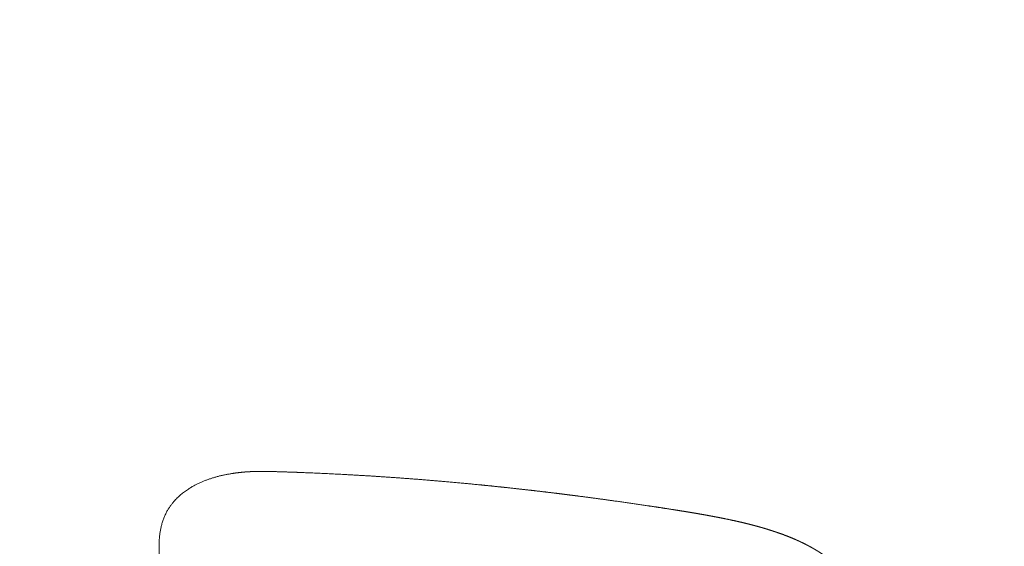
# Model space of a CAD drawing. Units: millimetres. Extents: x 0 to 17320, y 0 to 12230.
# Drawn here: x 3206 to 3406, y 3956 to 4063 of the extents above; entities that cross this region are included whole.
import ezdxf

# ---------------------------------------------------------------- set-up
doc = ezdxf.new("R2010")
doc.units = ezdxf.units.MM
doc.header["$LTSCALE"] = 12
doc.linetypes.add('AUSGEZOGEN', pattern=[0])
doc.layers.add('100', color=7, linetype='AUSGEZOGEN')
doc.layers.add('132', color=7, linetype='Continuous')
doc.styles.get("Standard").update_dxf_attribs({"font": 'romans.shx', "height": 85})
doc.dimstyles.new('ISO-25', dxfattribs={"dimtxt": 2.5, "dimasz": 2.5, "dimexe": 1.25, "dimexo": 0.625, "dimtad": 1, "dimtxsty": 'Standard', "dimcen": 2.5, "dimadec": 0, "dimazin": 0, "dimtfac": 1, "dimtmove": 0, "dimatfit": 3, "dimfxl": 1, "dimarcsym": 0})

# ---------------------------------------------------------------- blocks, each defined once
blk = doc.blocks.new('TFH_D05_S04')
at = {"layer": '100', "linetype": 'Continuous', "lineweight": 18, "ltscale": 0.00878}
blk.add_line((-510.71, -308.91), (-511.06, -308.96), dxfattribs=at)
at = {"layer": '100', "linetype": 'Continuous', "lineweight": 18}
for points, degree, knots in [([(-501.97, -308.56), (-502.31, -308.55), (-502.66, -308.54), (-503.01, -308.54), (-503.93, -308.52), (-504.85, -308.51), (-505.43, -308.51), (-506.03, -308.52), (-506.64, -308.54), (-506.68, -308.54), (-507.16, -308.56), (-507.65, -308.58), (-508.1, -308.61), (-508.72, -308.66), (-509.33, -308.73), (-509.52, -308.75), (-509.86, -308.79), (-510.21, -308.83), (-510.38, -308.86), (-510.55, -308.88), (-510.72, -308.91)], 5, [0, 0, 0, 0, 0, 0, 2.55062, 2.55062, 2.55062, 6.688192, 6.688192, 6.688192, 7.005703, 7.005703, 7.005703, 10.217468, 10.217468, 10.217468, 11.496181, 11.496181, 11.496181, 12.764243, 12.764243, 12.764243, 12.764243, 12.764243, 12.764243]), ([(-421.32, -316.26), (-422.94, -316.01), (-424.55, -315.76), (-426.17, -315.52), (-429.8, -314.98), (-433.44, -314.47), (-435.47, -314.19), (-437.88, -313.87), (-440.29, -313.55), (-440.73, -313.5), (-441.51, -313.4), (-442.3, -313.3), (-442.76, -313.24), (-443.56, -313.14), (-444.35, -313.04), (-444.75, -312.99), (-446.77, -312.74), (-448.8, -312.5), (-450.42, -312.32), (-452.85, -312.04), (-455.27, -311.78), (-456.08, -311.7), (-457.7, -311.53), (-459.31, -311.36), (-460.12, -311.28), (-464.15, -310.89), (-468.18, -310.52), (-471.41, -310.25), (-477.86, -309.75), (-484.3, -309.34), (-487.52, -309.16), (-492.34, -308.91), (-497.17, -308.72), (-498.77, -308.66), (-500.37, -308.61), (-501.97, -308.56)], 5, [0, 0, 0, 0, 0, 0, 11.918101, 11.918101, 11.918101, 26.799484, 26.799484, 26.799484, 29.71794, 29.71794, 29.71794, 32.585828, 32.585828, 32.585828, 35.561712, 35.561712, 35.561712, 47.454136, 47.454136, 47.454136, 53.399275, 53.399275, 53.399275, 59.347107, 59.347107, 59.347107, 83.08814, 83.08814, 83.08814, 106.789445, 106.789445, 106.789445, 118.575321, 118.575321, 118.575321, 118.575321, 118.575321, 118.575321]), ([(-511.03, -308.96), (-511.25, -308.99), (-511.69, -309.07), (-512.34, -309.19), (-512.99, -309.33), (-513.63, -309.48), (-514.27, -309.65), (-514.9, -309.84), (-515.52, -310.04), (-516.14, -310.26), (-516.75, -310.5), (-517.35, -310.76), (-517.95, -311.04), (-518.57, -311.35), (-519.2, -311.7), (-519.9, -312.13), (-520.63, -312.63), (-521.39, -313.23), (-522.1, -313.89), (-522.69, -314.51), (-523.16, -315.08), (-523.53, -315.57), (-523.88, -316.09), (-524.22, -316.67), (-524.55, -317.31), (-524.85, -318.02), (-525.11, -318.75), (-525.32, -319.48), (-525.48, -320.2), (-525.61, -320.9), (-525.7, -321.6), (-525.76, -322.31), (-525.8, -323.02), (-525.81, -323.74), (-525.8, -324.45), (-525.77, -325.17), (-525.73, -325.88), (-525.67, -326.59), (-525.59, -327.3), (-525.51, -328.01), (-525.42, -328.71), (-525.32, -329.42), (-525.22, -330.12), (-525.14, -330.59), (-525.11, -330.82)], 3, [0, 0, 0, 0, 0.664606, 1.329156, 1.993805, 2.65869, 3.311571, 3.96502, 4.619278, 5.274658, 5.931515, 6.59016, 7.250429, 7.912156, 8.659719, 9.409289, 10.368149, 11.332488, 12.302861, 13.28021, 13.894943, 14.512582, 15.133121, 15.756682, 16.526518, 17.300163, 18.076991, 18.85665, 19.566066, 20.276928, 20.988527, 21.701072, 22.414748, 23.129456, 23.844829, 24.560272, 25.274993, 25.988313, 26.700505, 27.412007, 28.123171, 28.834276, 29.545547, 30.257164, 30.257164, 30.257164, 30.257164]), ([(-412.61, -317.75), (-413.28, -317.62), (-413.99, -317.49), (-414.7, -317.36), (-415.82, -317.16), (-416.92, -316.98), (-417.25, -316.92), (-418.32, -316.74), (-419.35, -316.58), (-420.01, -316.47), (-420.67, -316.37), (-421.32, -316.26)], 5, [0, 0, 0, 0, 0, 0, 5.057137, 5.057137, 5.057137, 7.688529, 7.688529, 7.688529, 12.606811, 12.606811, 12.606811, 12.606811, 12.606811, 12.606811]), ([(-387.88, -327.61), (-388.09, -327.43), (-388.3, -327.24), (-388.53, -327.05), (-388.86, -326.78), (-389.19, -326.51), (-389.29, -326.43), (-389.5, -326.27), (-389.71, -326.12), (-389.82, -326.04), (-390.19, -325.77), (-390.55, -325.51), (-390.82, -325.33), (-391.17, -325.1), (-391.53, -324.87), (-391.62, -324.81), (-391.93, -324.62), (-392.24, -324.43), (-392.47, -324.3), (-392.92, -324.04), (-393.38, -323.78), (-393.6, -323.67), (-394.07, -323.42), (-394.54, -323.18), (-394.78, -323.06), (-395.14, -322.89), (-395.5, -322.72), (-395.62, -322.67), (-395.87, -322.56), (-396.11, -322.45), (-396.23, -322.39), (-396.84, -322.13), (-397.45, -321.88), (-397.94, -321.68), (-398.93, -321.3), (-399.94, -320.95), (-400.44, -320.78), (-401.21, -320.53), (-401.98, -320.29), (-402.24, -320.21), (-402.63, -320.09), (-403.01, -319.98), (-403.14, -319.94), (-403.39, -319.87), (-403.64, -319.8), (-403.8, -319.76), (-404.42, -319.58), (-405.06, -319.42), (-405.57, -319.28), (-406.59, -319.03), (-407.63, -318.78), (-408.14, -318.67), (-409.35, -318.4), (-410.56, -318.15), (-411.25, -318.01), (-411.93, -317.87), (-412.61, -317.75)], 5, [0, 0, 0, 0, 0, 0, 2.035672, 2.035672, 2.035672, 2.95181, 2.95181, 2.95181, 3.867947, 3.867947, 3.867947, 6.198152, 6.198152, 6.198152, 6.974936, 6.974936, 6.974936, 8.850483, 8.850483, 8.850483, 10.755966, 10.755966, 10.755966, 12.718709, 12.718709, 12.718709, 13.700095, 13.700095, 13.700095, 14.681481, 14.681481, 14.681481, 18.575955, 18.575955, 18.575955, 22.48129, 22.48129, 22.48129, 24.44741, 24.44741, 24.44741, 25.430478, 25.430478, 25.430478, 26.367933, 26.367933, 26.367933, 30.250398, 30.250398, 30.250398, 34.171561, 34.171561, 34.171561, 39.291262, 39.291262, 39.291262, 39.291262, 39.291262, 39.291262])]:
    blk.add_open_spline(points, degree=degree, knots=knots, dxfattribs=at)
blk = doc.blocks.new('*D61')
at = {"layer": '132', "color": 0, "lineweight": -2}
for p, q in [((9598.6, 8375.44), (9695.77, 8404.39)), ((9698.63, 7928), (9765.23, 7928))]:
    blk.add_line(p, q, dxfattribs=at)
blk.add_arc((8096.66, 7928), 1638.57, 2.09814, 14.491, dxfattribs=at)
at = {"layer": '132', "color": 0}
for points in [[(9673.46, 8335.34), (9692.73, 8340.69), (9667.02, 8395.82)], [(9744.13, 7988.17), (9724.13, 7987.81), (9735.23, 7928)]]:
    blk.add_solid(points, dxfattribs=at)
at = {"layer": 'Defpoints', "color": 0}
for p in [(9598.01, 8375.26), (9704.8, 8242.32), (8096.66, 7928), (9698.01, 7928)]:
    blk.add_point(p, dxfattribs=at)

msp = doc.modelspace()

# ---------------------------------------------------------------- block references
at = {"layer": '100'}
msp.add_blockref('TFH_D05_S04', (3760, 4280), dxfattribs=at)

# ---------------------------------------------------------------- dimensions: what is measured, and where the dimension line sits
at = {"layer": '132'}
dim = msp.add_angular_dim_3p(base=(9704.795154, 8242.321248), center=(8096.659, 7928), p1=(9698.005207, 7928), p2=(9598.005207, 8375.260799), text=' ', dimstyle='ISO-25', override={"dimtxt": 85, "dimasz": 60, "dimexe": 30, "dimgap": 40}, dxfattribs=at)
dim.commit()
dim.dimension.update_dxf_attribs({"geometry": '*D61', "text_midpoint": (0, 0)})

doc.saveas('drawing.dxf')
